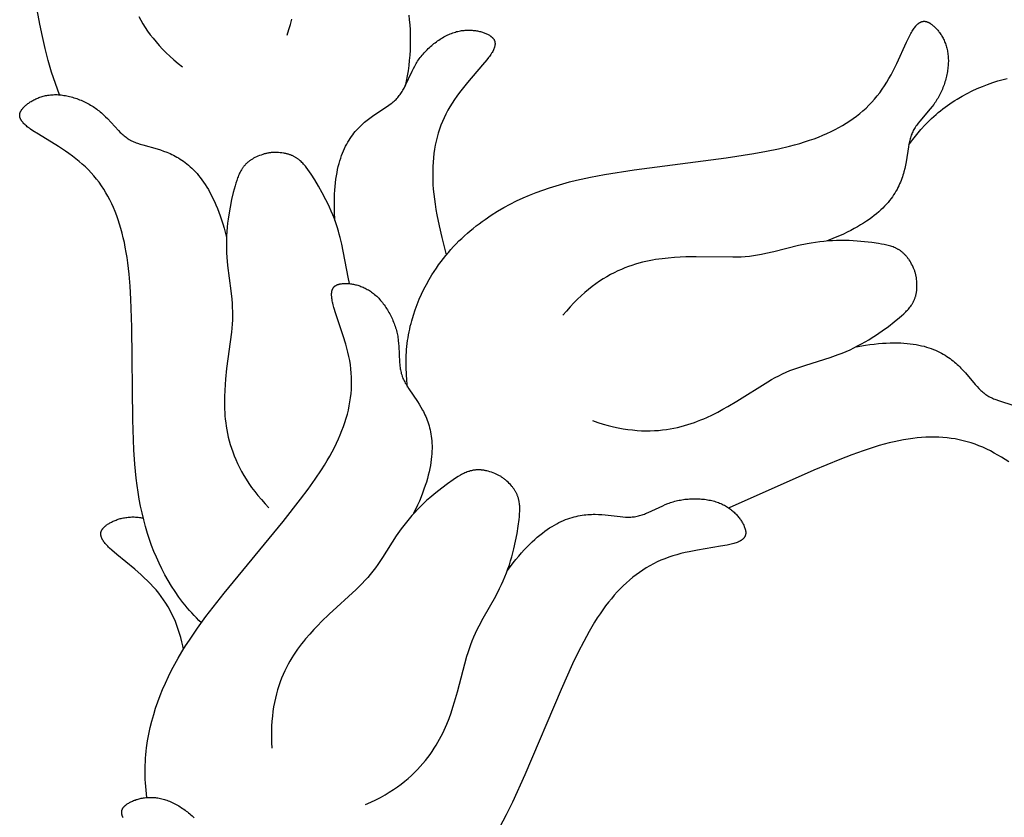
# Model space of a CAD drawing. Extents: x -124 to 128, y -126 to 145.
# Drawn here: x 61 to 81, y 3 to 18 of the extents above; entities that cross this region are included whole.
import ezdxf

# ---------------------------------------------------------------- set-up
doc = ezdxf.new("R2010")
doc.units = 0
doc.header["$MEASUREMENT"] = 0
doc.layers.add('LAYER_1', color=18, linetype='CONTINUOUS')

msp = doc.modelspace()

# ---------------------------------------------------------------- linework, layer by layer
at = {"layer": 'LAYER_1', "color": 5}
for p, q in [((75.123, 8.736), (75.117, 8.733)), ((64.264, 5.923), (64.251, 5.987)), ((66.312, 5.558), (66.311, 5.558)), ((66.312, 5.559), (66.312, 5.558))]:
    msp.add_line(p, q, dxfattribs=at)
for points in [[(61.797, 16.961), (61.753, 17.073), (61.712, 17.186), (61.673, 17.299), (61.636, 17.414), (61.568, 17.645), (61.507, 17.881), (61.453, 18.12), (61.403, 18.365), (61.313, 18.869)], [(63.373, 18.517), (63.412, 18.445), (63.454, 18.374), (63.5, 18.302), (63.548, 18.23), (63.601, 18.158), (63.656, 18.087), (63.716, 18.015), (63.779, 17.943), (63.846, 17.871), (63.917, 17.799), (63.992, 17.728), (64.071, 17.657), (64.155, 17.586), (64.243, 17.515)], [(66.327, 18.15), (66.361, 18.258), (66.391, 18.363), (66.417, 18.467)], [(68.748, 18.549), (68.757, 18.451), (68.765, 18.352), (68.771, 18.252), (68.774, 18.152), (68.776, 18.052), (68.775, 17.951), (68.771, 17.849), (68.765, 17.747), (68.757, 17.645), (68.745, 17.543), (68.732, 17.441), (68.715, 17.338), (68.695, 17.235), (68.672, 17.133)], [(68.724, 11.143), (68.71, 11.271), (68.7, 11.399), (68.694, 11.527), (68.692, 11.656), (68.693, 11.716), (68.695, 11.775), (68.699, 11.834), (68.703, 11.893), (68.709, 11.951), (68.715, 12.01), (68.723, 12.067), (68.732, 12.125), (68.742, 12.182), (68.753, 12.239), (68.765, 12.295), (68.777, 12.352), (68.791, 12.407), (68.806, 12.463), (68.838, 12.572), (68.874, 12.679), (68.913, 12.785), (68.955, 12.889), (69, 12.99), (69.048, 13.09), (69.098, 13.187), (69.151, 13.281), (69.206, 13.373), (69.25, 13.442), (69.295, 13.51), (69.341, 13.575), (69.388, 13.64), (69.436, 13.703), (69.485, 13.764), (69.535, 13.824), (69.586, 13.883), (69.638, 13.94), (69.691, 13.996), (69.745, 14.05), (69.8, 14.103), (69.856, 14.155), (69.912, 14.205), (69.969, 14.255), (70.027, 14.302), (70.085, 14.349), (70.144, 14.394), (70.204, 14.438), (70.264, 14.481), (70.387, 14.564), (70.511, 14.641), (70.637, 14.714), (70.764, 14.783), (70.892, 14.847), (71.021, 14.907), (71.151, 14.963), (71.282, 15.015), (71.413, 15.064), (71.545, 15.109), (71.678, 15.151), (71.813, 15.191), (71.948, 15.227), (72.084, 15.261), (72.362, 15.323), (72.644, 15.377), (73.231, 15.469), (75.062, 15.709), (75.615, 15.793), (75.867, 15.838), (76.103, 15.887), (76.322, 15.939), (76.427, 15.966), (76.528, 15.994), (76.626, 16.024), (76.72, 16.055), (76.812, 16.086), (76.9, 16.12), (76.986, 16.154), (77.07, 16.19), (77.151, 16.228), (77.23, 16.267), (77.307, 16.308), (77.382, 16.35), (77.454, 16.395), (77.525, 16.44), (77.594, 16.488), (77.66, 16.537), (77.725, 16.589), (77.787, 16.642), (77.848, 16.697), (77.906, 16.754), (77.963, 16.813), (78.017, 16.874), (78.07, 16.937), (78.121, 17.003), (78.17, 17.07), (78.216, 17.14), (78.261, 17.211), (78.304, 17.285), (78.346, 17.36), (78.386, 17.435), (78.46, 17.586), (78.654, 18.008), (78.711, 18.126), (78.738, 18.178), (78.752, 18.202), (78.765, 18.225), (78.778, 18.246), (78.791, 18.266), (78.804, 18.285), (78.817, 18.303), (78.83, 18.319), (78.836, 18.326), (78.842, 18.334), (78.848, 18.341), (78.855, 18.348), (78.861, 18.354), (78.867, 18.36), (78.873, 18.366), (78.879, 18.371), (78.885, 18.377), (78.892, 18.382), (78.898, 18.386), (78.904, 18.391), (78.91, 18.395), (78.916, 18.398), (78.922, 18.402), (78.928, 18.405), (78.934, 18.408), (78.937, 18.41), (78.94, 18.411), (78.943, 18.412), (78.946, 18.414), (78.949, 18.415), (78.952, 18.416), (78.955, 18.417), (78.958, 18.418), (78.961, 18.419), (78.964, 18.419), (78.967, 18.42), (78.97, 18.421), (78.973, 18.422), (78.976, 18.422), (78.979, 18.423), (78.982, 18.423), (78.985, 18.423), (78.988, 18.424), (78.991, 18.424), (78.994, 18.424), (78.997, 18.424), (79, 18.425), (79.003, 18.425), (79.006, 18.425), (79.009, 18.424), (79.012, 18.424), (79.015, 18.424), (79.018, 18.424), (79.021, 18.424), (79.024, 18.423), (79.027, 18.423), (79.03, 18.422), (79.036, 18.421), (79.042, 18.42), (79.048, 18.418), (79.054, 18.417), (79.06, 18.415), (79.066, 18.413), (79.072, 18.41), (79.079, 18.408), (79.085, 18.405), (79.091, 18.402), (79.097, 18.399), (79.103, 18.396), (79.109, 18.392), (79.115, 18.389), (79.122, 18.385), (79.128, 18.381), (79.134, 18.377), (79.147, 18.368), (79.159, 18.358), (79.172, 18.348), (79.185, 18.337), (79.198, 18.326), (79.211, 18.314), (79.223, 18.302), (79.236, 18.288), (79.249, 18.275), (79.262, 18.26), (79.275, 18.246), (79.287, 18.23), (79.299, 18.214), (79.312, 18.198), (79.324, 18.181), (79.335, 18.163), (79.347, 18.145), (79.358, 18.126), (79.369, 18.107), (79.38, 18.087), (79.39, 18.067), (79.4, 18.046), (79.409, 18.025), (79.418, 18.003), (79.427, 17.981), (79.435, 17.958), (79.443, 17.935), (79.45, 17.912), (79.456, 17.888), (79.462, 17.863), (79.467, 17.838), (79.472, 17.813), (79.476, 17.787), (79.479, 17.761), (79.482, 17.734), (79.484, 17.707), (79.485, 17.68), (79.486, 17.652), (79.486, 17.624), (79.485, 17.596), (79.484, 17.567), (79.482, 17.538), (79.479, 17.51), (79.476, 17.481), (79.472, 17.451), (79.467, 17.422), (79.462, 17.393), (79.456, 17.364), (79.45, 17.334), (79.443, 17.305), (79.435, 17.276), (79.427, 17.246), (79.419, 17.217), (79.409, 17.188), (79.4, 17.16), (79.389, 17.131), (79.379, 17.103), (79.367, 17.075), (79.356, 17.047), (79.343, 17.02), (79.331, 16.993), (79.317, 16.966), (79.304, 16.94), (79.289, 16.914), (79.275, 16.889), (79.26, 16.864), (79.244, 16.839), (79.228, 16.816), (79.212, 16.792), (79.195, 16.769), (79.162, 16.725), (79.127, 16.681), (78.918, 16.436), (78.886, 16.396), (78.871, 16.375), (78.856, 16.355), (78.841, 16.334), (78.827, 16.313), (78.814, 16.291), (78.801, 16.27), (78.789, 16.247), (78.778, 16.225), (78.767, 16.202), (78.762, 16.191), (78.757, 16.179), (78.748, 16.155), (78.74, 16.131), (78.732, 16.107), (78.725, 16.082), (78.718, 16.056), (78.712, 16.03), (78.701, 15.977), (78.691, 15.922), (78.645, 15.625), (78.633, 15.561), (78.619, 15.496), (78.603, 15.429), (78.593, 15.395), (78.583, 15.361), (78.572, 15.327), (78.56, 15.292), (78.546, 15.257), (78.532, 15.222), (78.517, 15.186), (78.501, 15.15), (78.483, 15.114), (78.464, 15.078), (78.443, 15.041), (78.421, 15.005), (78.397, 14.968), (78.372, 14.931), (78.345, 14.893), (78.316, 14.856), (78.285, 14.819), (78.253, 14.781), (78.218, 14.744), (78.181, 14.706), (78.142, 14.669), (78.1, 14.631), (78.057, 14.593), (78.01, 14.556), (77.961, 14.519), (77.91, 14.481), (77.856, 14.444), (77.799, 14.407), (77.739, 14.37), (77.677, 14.333), (77.611, 14.296), (77.542, 14.26), (77.471, 14.224), (77.396, 14.188), (77.317, 14.152), (77.235, 14.117), (77.061, 14.047)], [(67.276, 14.459), (67.267, 14.646), (67.265, 14.735), (67.265, 14.822), (67.266, 14.905), (67.269, 14.985), (67.274, 15.063), (67.28, 15.138), (67.287, 15.21), (67.296, 15.28), (67.306, 15.347), (67.318, 15.411), (67.33, 15.474), (67.344, 15.534), (67.359, 15.591), (67.375, 15.647), (67.392, 15.7), (67.41, 15.751), (67.428, 15.801), (67.448, 15.848), (67.469, 15.893), (67.49, 15.937), (67.512, 15.978), (67.534, 16.019), (67.557, 16.057), (67.581, 16.094), (67.605, 16.129), (67.63, 16.163), (67.655, 16.195), (67.681, 16.227), (67.706, 16.257), (67.732, 16.285), (67.759, 16.313), (67.785, 16.339), (67.812, 16.365), (67.838, 16.389), (67.865, 16.413), (67.892, 16.435), (67.945, 16.478), (67.999, 16.518), (68.052, 16.556), (68.303, 16.721), (68.349, 16.753), (68.393, 16.785), (68.414, 16.801), (68.434, 16.818), (68.454, 16.835), (68.473, 16.852), (68.492, 16.87), (68.509, 16.888), (68.526, 16.907), (68.543, 16.926), (68.558, 16.945), (68.573, 16.966), (68.588, 16.986), (68.602, 17.007), (68.615, 17.029), (68.628, 17.05), (68.641, 17.073), (68.653, 17.095), (68.677, 17.141), (68.813, 17.433), (68.837, 17.482), (68.864, 17.532), (68.878, 17.556), (68.892, 17.581), (68.908, 17.605), (68.923, 17.63), (68.94, 17.654), (68.956, 17.677), (68.974, 17.701), (68.992, 17.725), (69.011, 17.748), (69.03, 17.771), (69.05, 17.793), (69.07, 17.815), (69.091, 17.837), (69.112, 17.859), (69.134, 17.88), (69.156, 17.901), (69.179, 17.921), (69.202, 17.941), (69.225, 17.961), (69.248, 17.98), (69.272, 17.998), (69.296, 18.016), (69.32, 18.034), (69.345, 18.05), (69.37, 18.067), (69.394, 18.083), (69.419, 18.098), (69.445, 18.112), (69.47, 18.126), (69.495, 18.139), (69.521, 18.152), (69.546, 18.163), (69.571, 18.174), (69.597, 18.184), (69.622, 18.194), (69.648, 18.203), (69.673, 18.21), (69.698, 18.218), (69.723, 18.224), (69.748, 18.229), (69.773, 18.234), (69.797, 18.238), (69.822, 18.242), (69.846, 18.244), (69.87, 18.246), (69.893, 18.248), (69.917, 18.249), (69.94, 18.249), (69.963, 18.248), (69.986, 18.248), (70.008, 18.246), (70.03, 18.244), (70.052, 18.242), (70.073, 18.239), (70.094, 18.235), (70.115, 18.232), (70.135, 18.227), (70.154, 18.223), (70.174, 18.218), (70.192, 18.213), (70.211, 18.207), (70.229, 18.201), (70.246, 18.195), (70.263, 18.188), (70.279, 18.181), (70.295, 18.174), (70.31, 18.167), (70.324, 18.16), (70.338, 18.152), (70.351, 18.145), (70.358, 18.141), (70.364, 18.137), (70.37, 18.133), (70.376, 18.128), (70.382, 18.124), (70.387, 18.12), (70.393, 18.116), (70.398, 18.111), (70.403, 18.107), (70.408, 18.103), (70.412, 18.098), (70.417, 18.093), (70.421, 18.089), (70.425, 18.084), (70.429, 18.079), (70.433, 18.074), (70.436, 18.069), (70.438, 18.066), (70.439, 18.064), (70.441, 18.061), (70.443, 18.059), (70.444, 18.056), (70.445, 18.053), (70.447, 18.051), (70.448, 18.048), (70.449, 18.045), (70.451, 18.043), (70.452, 18.04), (70.453, 18.037), (70.454, 18.034), (70.455, 18.031), (70.456, 18.029), (70.457, 18.026), (70.457, 18.023), (70.458, 18.02), (70.459, 18.017), (70.46, 18.014), (70.46, 18.011), (70.461, 18.008), (70.461, 18.005), (70.462, 18.002), (70.462, 17.998), (70.462, 17.995), (70.463, 17.992), (70.463, 17.989), (70.463, 17.986), (70.463, 17.982), (70.463, 17.979), (70.463, 17.976), (70.463, 17.969), (70.463, 17.962), (70.462, 17.955), (70.461, 17.948), (70.46, 17.941), (70.458, 17.933), (70.457, 17.926), (70.455, 17.918), (70.452, 17.911), (70.45, 17.903), (70.447, 17.895), (70.444, 17.886), (70.441, 17.878), (70.437, 17.87), (70.434, 17.861), (70.43, 17.852), (70.425, 17.843), (70.416, 17.825), (70.405, 17.806), (70.393, 17.787), (70.38, 17.766), (70.366, 17.746), (70.351, 17.724), (70.335, 17.702), (70.299, 17.655), (70.216, 17.555), (69.913, 17.203), (69.806, 17.072), (69.754, 17.005), (69.704, 16.936), (69.655, 16.866), (69.608, 16.796), (69.564, 16.724), (69.523, 16.652), (69.485, 16.578), (69.449, 16.504), (69.417, 16.429), (69.386, 16.353), (69.359, 16.276), (69.334, 16.198), (69.311, 16.119), (69.292, 16.039), (69.274, 15.958), (69.26, 15.876), (69.247, 15.792), (69.237, 15.708), (69.23, 15.622), (69.225, 15.536), (69.222, 15.448), (69.222, 15.358), (69.223, 15.267), (69.228, 15.175), (69.234, 15.08), (69.243, 14.983), (69.255, 14.885), (69.269, 14.784), (69.285, 14.68), (69.303, 14.574), (69.348, 14.352), (69.402, 14.118), (69.492, 13.772)], [(78.699, 15.967), (78.776, 16.07), (78.856, 16.171), (78.94, 16.269), (79.027, 16.364), (79.068, 16.407), (79.11, 16.448), (79.153, 16.489), (79.197, 16.529), (79.241, 16.568), (79.285, 16.606), (79.331, 16.643), (79.376, 16.679), (79.423, 16.714), (79.47, 16.748), (79.517, 16.781), (79.565, 16.813), (79.613, 16.844), (79.661, 16.875), (79.76, 16.932), (79.859, 16.986), (79.96, 17.037), (80.061, 17.084), (80.164, 17.127), (80.267, 17.167), (80.37, 17.203), (80.473, 17.236), (80.576, 17.266), (80.655, 17.286)], [(64.618, 6.448), (64.568, 6.496), (64.519, 6.545), (64.472, 6.595), (64.425, 6.645), (64.38, 6.696), (64.336, 6.748), (64.293, 6.8), (64.251, 6.853), (64.21, 6.906), (64.17, 6.96), (64.094, 7.069), (64.022, 7.179), (63.954, 7.291), (63.891, 7.405), (63.831, 7.52), (63.775, 7.636), (63.722, 7.753), (63.673, 7.871), (63.628, 7.989), (63.586, 8.108), (63.547, 8.227), (63.507, 8.363), (63.471, 8.499), (63.438, 8.635), (63.409, 8.771), (63.383, 8.909), (63.36, 9.046), (63.339, 9.185), (63.322, 9.325), (63.294, 9.607), (63.274, 9.895), (63.251, 10.488), (63.231, 12.334), (63.213, 12.894), (63.198, 13.149), (63.178, 13.389), (63.153, 13.613), (63.138, 13.72), (63.122, 13.824), (63.104, 13.924), (63.085, 14.022), (63.064, 14.116), (63.041, 14.209), (63.017, 14.298), (62.991, 14.385), (62.964, 14.47), (62.934, 14.553), (62.903, 14.634), (62.87, 14.714), (62.834, 14.791), (62.797, 14.867), (62.758, 14.94), (62.717, 15.012), (62.674, 15.083), (62.628, 15.151), (62.581, 15.218), (62.531, 15.283), (62.479, 15.346), (62.425, 15.407), (62.368, 15.467), (62.31, 15.525), (62.248, 15.582), (62.185, 15.636), (62.119, 15.689), (62.051, 15.741), (61.982, 15.791), (61.912, 15.839), (61.771, 15.932), (61.375, 16.174), (61.265, 16.245), (61.217, 16.278), (61.194, 16.294), (61.173, 16.31), (61.153, 16.326), (61.135, 16.341), (61.118, 16.356), (61.102, 16.371), (61.087, 16.385), (61.08, 16.392), (61.074, 16.399), (61.068, 16.407), (61.062, 16.414), (61.056, 16.42), (61.051, 16.427), (61.046, 16.434), (61.041, 16.441), (61.036, 16.448), (61.032, 16.454), (61.028, 16.461), (61.025, 16.467), (61.021, 16.474), (61.018, 16.481), (61.016, 16.487), (61.013, 16.493), (61.011, 16.5), (61.01, 16.503), (61.009, 16.506), (61.008, 16.509), (61.007, 16.512), (61.006, 16.515), (61.005, 16.519), (61.005, 16.522), (61.004, 16.525), (61.004, 16.528), (61.003, 16.531), (61.003, 16.534), (61.003, 16.537), (61.002, 16.54), (61.002, 16.543), (61.002, 16.546), (61.002, 16.549), (61.002, 16.552), (61.002, 16.555), (61.002, 16.558), (61.002, 16.561), (61.002, 16.564), (61.002, 16.567), (61.003, 16.57), (61.003, 16.573), (61.004, 16.576), (61.004, 16.579), (61.005, 16.582), (61.005, 16.585), (61.006, 16.588), (61.007, 16.591), (61.007, 16.594), (61.008, 16.597), (61.01, 16.603), (61.012, 16.608), (61.014, 16.614), (61.017, 16.62), (61.019, 16.626), (61.022, 16.632), (61.025, 16.637), (61.028, 16.643), (61.032, 16.649), (61.035, 16.655), (61.039, 16.66), (61.043, 16.666), (61.047, 16.672), (61.052, 16.677), (61.056, 16.683), (61.061, 16.689), (61.066, 16.694), (61.076, 16.706), (61.087, 16.717), (61.099, 16.729), (61.111, 16.74), (61.124, 16.752), (61.137, 16.763), (61.151, 16.774), (61.166, 16.786), (61.181, 16.797), (61.196, 16.808), (61.213, 16.818), (61.229, 16.829), (61.247, 16.839), (61.265, 16.85), (61.283, 16.859), (61.302, 16.869), (61.321, 16.878), (61.341, 16.887), (61.362, 16.896), (61.382, 16.904), (61.404, 16.912), (61.426, 16.919), (61.448, 16.926), (61.47, 16.932), (61.493, 16.938), (61.517, 16.944), (61.541, 16.949), (61.565, 16.953), (61.59, 16.956), (61.615, 16.959), (61.64, 16.962), (61.666, 16.963), (61.692, 16.964), (61.718, 16.965), (61.745, 16.964), (61.772, 16.963), (61.799, 16.961), (61.827, 16.958), (61.855, 16.955), (61.883, 16.95), (61.911, 16.946), (61.939, 16.94), (61.968, 16.934), (61.996, 16.927), (62.025, 16.92), (62.053, 16.912), (62.082, 16.903), (62.11, 16.894), (62.138, 16.884), (62.167, 16.874), (62.195, 16.863), (62.223, 16.851), (62.251, 16.839), (62.278, 16.827), (62.306, 16.814), (62.333, 16.8), (62.36, 16.786), (62.386, 16.772), (62.412, 16.757), (62.438, 16.741), (62.463, 16.725), (62.488, 16.709), (62.513, 16.692), (62.537, 16.675), (62.56, 16.657), (62.583, 16.64), (62.605, 16.621), (62.627, 16.603), (62.648, 16.584), (62.669, 16.564), (62.71, 16.525), (62.748, 16.486), (62.967, 16.249), (63.003, 16.213), (63.022, 16.195), (63.04, 16.178), (63.059, 16.161), (63.079, 16.145), (63.098, 16.129), (63.118, 16.114), (63.139, 16.099), (63.16, 16.085), (63.181, 16.072), (63.192, 16.065), (63.203, 16.059), (63.226, 16.047), (63.249, 16.036), (63.272, 16.025), (63.296, 16.015), (63.321, 16.006), (63.346, 15.997), (63.397, 15.98), (63.45, 15.963), (63.74, 15.882), (63.802, 15.863), (63.865, 15.841), (63.929, 15.817), (63.962, 15.803), (63.994, 15.789), (64.027, 15.774), (64.06, 15.758), (64.094, 15.74), (64.127, 15.722), (64.16, 15.703), (64.194, 15.682), (64.228, 15.66), (64.262, 15.637), (64.296, 15.612), (64.329, 15.586), (64.363, 15.558), (64.397, 15.529), (64.431, 15.497), (64.464, 15.464), (64.498, 15.429), (64.531, 15.392), (64.564, 15.353), (64.597, 15.312), (64.63, 15.269), (64.662, 15.223), (64.694, 15.175), (64.726, 15.125), (64.757, 15.072), (64.788, 15.017), (64.819, 14.958), (64.849, 14.898), (64.879, 14.834), (64.908, 14.767), (64.936, 14.698), (64.964, 14.625), (64.992, 14.55), (65.018, 14.471), (65.045, 14.389), (65.07, 14.303), (65.119, 14.122)], [(67.565, 13.201), (67.537, 13.33), (67.411, 13.987), (67.38, 14.118), (67.363, 14.183), (67.345, 14.248), (67.32, 14.329), (67.293, 14.41), (67.265, 14.49), (67.234, 14.568), (67.202, 14.646), (67.169, 14.722), (67.134, 14.797), (67.098, 14.87), (67.025, 15.011), (66.95, 15.144), (66.876, 15.268), (66.802, 15.382), (66.769, 15.43), (66.737, 15.476), (66.704, 15.519), (66.688, 15.54), (66.671, 15.56), (66.654, 15.579), (66.637, 15.598), (66.62, 15.615), (66.602, 15.633), (66.583, 15.649), (66.574, 15.657), (66.564, 15.665), (66.555, 15.673), (66.545, 15.68), (66.535, 15.687), (66.525, 15.694), (66.515, 15.701), (66.504, 15.708), (66.494, 15.714), (66.483, 15.721), (66.472, 15.727), (66.461, 15.733), (66.45, 15.738), (66.438, 15.744), (66.426, 15.749), (66.414, 15.754), (66.402, 15.759), (66.39, 15.764), (66.377, 15.768), (66.364, 15.772), (66.351, 15.777), (66.338, 15.78), (66.324, 15.784), (66.31, 15.787), (66.296, 15.791), (66.282, 15.794), (66.267, 15.796), (66.252, 15.799), (66.221, 15.803), (66.189, 15.807), (66.156, 15.81), (66.121, 15.811), (66.085, 15.812), (66.069, 15.812), (66.053, 15.812), (66.038, 15.811), (66.022, 15.81), (66.007, 15.809), (65.991, 15.808), (65.976, 15.806), (65.961, 15.804), (65.946, 15.801), (65.931, 15.798), (65.916, 15.795), (65.901, 15.791), (65.885, 15.788), (65.87, 15.783), (65.855, 15.779), (65.84, 15.774), (65.806, 15.762), (65.774, 15.75), (65.743, 15.737), (65.713, 15.724), (65.685, 15.71), (65.671, 15.703), (65.658, 15.696), (65.645, 15.689), (65.633, 15.682), (65.621, 15.674), (65.609, 15.666), (65.597, 15.659), (65.586, 15.651), (65.575, 15.643), (65.565, 15.635), (65.554, 15.627), (65.544, 15.618), (65.534, 15.61), (65.525, 15.601), (65.515, 15.592), (65.506, 15.583), (65.498, 15.574), (65.489, 15.565), (65.481, 15.556), (65.473, 15.547), (65.465, 15.537), (65.457, 15.527), (65.45, 15.518), (65.442, 15.508), (65.435, 15.498), (65.428, 15.487), (65.422, 15.477), (65.415, 15.467), (65.403, 15.445), (65.391, 15.423), (65.38, 15.401), (65.369, 15.378), (65.359, 15.354), (65.349, 15.33), (65.34, 15.306), (65.322, 15.255), (65.305, 15.201), (65.288, 15.145), (65.253, 15.015), (65.22, 14.874), (65.189, 14.724), (65.162, 14.568), (65.151, 14.487), (65.141, 14.405), (65.132, 14.323), (65.125, 14.239), (65.12, 14.155), (65.117, 14.07), (65.116, 13.985), (65.117, 13.9), (65.12, 13.815), (65.126, 13.73), (65.141, 13.561), (65.204, 13.056), (65.222, 12.89), (65.229, 12.807), (65.234, 12.725), (65.237, 12.643), (65.238, 12.561), (65.236, 12.479), (65.231, 12.397), (65.224, 12.316), (65.216, 12.233), (65.119, 11.511), (65.098, 11.301), (65.089, 11.19), (65.083, 11.075), (65.078, 10.955), (65.077, 10.831), (65.078, 10.767), (65.079, 10.702), (65.083, 10.636), (65.087, 10.569), (65.094, 10.501), (65.102, 10.432), (65.111, 10.362), (65.123, 10.291), (65.137, 10.22), (65.153, 10.147), (65.171, 10.074), (65.192, 10), (65.215, 9.925), (65.241, 9.85), (65.27, 9.774), (65.302, 9.697), (65.337, 9.62), (65.375, 9.542), (65.417, 9.463), (65.462, 9.384), (65.51, 9.305), (65.563, 9.225), (65.619, 9.144), (65.679, 9.063), (65.743, 8.982), (65.812, 8.9), (65.885, 8.818), (65.962, 8.736)], [(72.403, 10.473), (72.51, 10.436), (72.615, 10.404), (72.718, 10.376), (72.818, 10.351), (72.917, 10.33), (73.014, 10.312), (73.108, 10.298), (73.201, 10.287), (73.291, 10.279), (73.38, 10.273), (73.467, 10.271), (73.552, 10.272), (73.635, 10.274), (73.716, 10.28), (73.795, 10.288), (73.873, 10.297), (73.949, 10.309), (74.023, 10.323), (74.095, 10.339), (74.166, 10.356), (74.235, 10.375), (74.303, 10.395), (74.369, 10.416), (74.433, 10.439), (74.496, 10.463), (74.558, 10.487), (74.618, 10.512), (74.676, 10.538), (74.789, 10.591), (74.896, 10.645), (74.998, 10.699), (75.095, 10.753), (75.277, 10.86), (75.894, 11.248), (75.965, 11.29), (76.037, 11.33), (76.109, 11.368), (76.183, 11.404), (76.257, 11.438), (76.333, 11.469), (76.41, 11.499), (76.489, 11.527), (76.647, 11.58), (77.132, 11.732), (77.292, 11.788), (77.372, 11.819), (77.451, 11.851), (77.529, 11.885), (77.605, 11.922), (77.681, 11.96), (77.756, 12), (77.829, 12.041), (77.9, 12.083), (77.97, 12.126), (78.039, 12.17), (78.17, 12.26), (78.294, 12.35), (78.408, 12.439), (78.512, 12.525), (78.556, 12.563), (78.598, 12.601), (78.637, 12.638), (78.655, 12.657), (78.673, 12.676), (78.69, 12.695), (78.707, 12.714), (78.722, 12.734), (78.737, 12.754), (78.751, 12.774), (78.758, 12.784), (78.765, 12.795), (78.771, 12.805), (78.778, 12.816), (78.784, 12.827), (78.789, 12.837), (78.795, 12.848), (78.8, 12.859), (78.806, 12.871), (78.811, 12.882), (78.815, 12.894), (78.82, 12.905), (78.824, 12.917), (78.828, 12.929), (78.832, 12.942), (78.836, 12.954), (78.839, 12.967), (78.842, 12.98), (78.845, 12.993), (78.848, 13.006), (78.85, 13.02), (78.853, 13.033), (78.855, 13.047), (78.856, 13.061), (78.858, 13.076), (78.859, 13.091), (78.86, 13.106), (78.861, 13.121), (78.862, 13.152), (78.861, 13.184), (78.86, 13.218), (78.858, 13.252), (78.854, 13.288), (78.852, 13.304), (78.85, 13.32), (78.848, 13.335), (78.845, 13.35), (78.842, 13.366), (78.838, 13.381), (78.835, 13.396), (78.831, 13.41), (78.826, 13.425), (78.822, 13.44), (78.817, 13.454), (78.812, 13.469), (78.806, 13.483), (78.8, 13.498), (78.794, 13.512), (78.787, 13.527), (78.772, 13.559), (78.755, 13.59), (78.739, 13.619), (78.723, 13.647), (78.706, 13.673), (78.697, 13.686), (78.688, 13.698), (78.68, 13.71), (78.671, 13.722), (78.662, 13.733), (78.653, 13.744), (78.644, 13.754), (78.635, 13.764), (78.626, 13.774), (78.616, 13.784), (78.607, 13.793), (78.597, 13.802), (78.588, 13.811), (78.578, 13.82), (78.568, 13.828), (78.558, 13.836), (78.548, 13.843), (78.538, 13.851), (78.528, 13.858), (78.518, 13.865), (78.507, 13.871), (78.497, 13.878), (78.486, 13.884), (78.476, 13.89), (78.465, 13.896), (78.454, 13.902), (78.443, 13.907), (78.432, 13.912), (78.409, 13.922), (78.386, 13.931), (78.362, 13.94), (78.338, 13.948), (78.314, 13.955), (78.288, 13.962), (78.263, 13.968), (78.21, 13.98), (78.155, 13.99), (78.098, 14), (77.964, 14.019), (77.82, 14.036), (77.668, 14.049), (77.509, 14.057), (77.428, 14.058), (77.345, 14.059), (77.262, 14.058), (77.178, 14.054), (77.094, 14.05), (77.009, 14.043), (76.925, 14.034), (76.84, 14.022), (76.756, 14.009), (76.673, 13.993), (76.506, 13.958), (76.013, 13.835), (75.85, 13.798), (75.769, 13.781), (75.688, 13.766), (75.606, 13.754), (75.525, 13.743), (75.444, 13.736), (75.362, 13.73), (75.28, 13.727), (75.197, 13.726), (74.468, 13.736), (74.258, 13.732), (74.147, 13.728), (74.032, 13.721), (73.912, 13.711), (73.788, 13.698), (73.725, 13.689), (73.66, 13.68), (73.595, 13.669), (73.529, 13.656), (73.463, 13.642), (73.395, 13.626), (73.327, 13.608), (73.258, 13.588), (73.189, 13.565), (73.119, 13.541), (73.048, 13.514), (72.977, 13.485), (72.906, 13.453), (72.834, 13.418), (72.762, 13.38), (72.689, 13.339), (72.617, 13.296), (72.544, 13.248), (72.471, 13.198), (72.398, 13.144), (72.325, 13.086), (72.251, 13.025), (72.178, 12.959), (72.105, 12.89), (72.032, 12.816), (71.959, 12.738), (71.886, 12.656), (71.814, 12.57)], [(63.534, 2.969), (63.525, 3.042), (63.517, 3.114), (63.51, 3.187), (63.505, 3.259), (63.502, 3.33), (63.499, 3.401), (63.498, 3.472), (63.499, 3.543), (63.501, 3.613), (63.504, 3.683), (63.508, 3.753), (63.514, 3.822), (63.521, 3.891), (63.529, 3.96), (63.548, 4.095), (63.572, 4.23), (63.601, 4.362), (63.633, 4.493), (63.669, 4.622), (63.708, 4.75), (63.751, 4.875), (63.797, 4.998), (63.846, 5.12), (63.903, 5.249), (63.962, 5.377), (64.025, 5.502), (64.09, 5.625), (64.159, 5.747), (64.23, 5.868), (64.304, 5.987), (64.38, 6.105), (64.54, 6.339), (64.71, 6.572), (65.074, 7.041), (66.247, 8.467), (66.593, 8.907), (66.746, 9.112), (66.885, 9.309), (67.009, 9.497), (67.067, 9.588), (67.121, 9.678), (67.172, 9.766), (67.22, 9.853), (67.265, 9.939), (67.307, 10.024), (67.347, 10.108), (67.383, 10.192), (67.416, 10.275), (67.447, 10.357), (67.475, 10.439), (67.501, 10.521), (67.524, 10.603), (67.544, 10.685), (67.561, 10.767), (67.576, 10.848), (67.588, 10.93), (67.597, 11.011), (67.604, 11.093), (67.608, 11.175), (67.608, 11.257), (67.607, 11.338), (67.602, 11.421), (67.594, 11.503), (67.584, 11.585), (67.57, 11.668), (67.554, 11.751), (67.535, 11.834), (67.514, 11.917), (67.492, 11.999), (67.443, 12.161), (67.296, 12.601), (67.257, 12.726), (67.242, 12.782), (67.235, 12.809), (67.229, 12.835), (67.224, 12.86), (67.22, 12.883), (67.216, 12.906), (67.213, 12.927), (67.212, 12.948), (67.211, 12.958), (67.211, 12.967), (67.21, 12.977), (67.21, 12.986), (67.21, 12.995), (67.211, 13.004), (67.211, 13.012), (67.212, 13.02), (67.213, 13.028), (67.214, 13.036), (67.215, 13.044), (67.217, 13.051), (67.218, 13.058), (67.22, 13.065), (67.222, 13.072), (67.224, 13.078), (67.227, 13.085), (67.228, 13.088), (67.229, 13.091), (67.231, 13.094), (67.232, 13.097), (67.233, 13.1), (67.235, 13.102), (67.236, 13.105), (67.238, 13.108), (67.24, 13.111), (67.241, 13.113), (67.243, 13.116), (67.245, 13.119), (67.246, 13.121), (67.248, 13.124), (67.25, 13.126), (67.252, 13.128), (67.254, 13.131), (67.256, 13.133), (67.258, 13.135), (67.26, 13.137), (67.262, 13.14), (67.264, 13.142), (67.266, 13.144), (67.268, 13.146), (67.27, 13.148), (67.273, 13.15), (67.275, 13.152), (67.277, 13.154), (67.28, 13.155), (67.282, 13.157), (67.285, 13.159), (67.287, 13.161), (67.292, 13.164), (67.298, 13.167), (67.303, 13.17), (67.309, 13.173), (67.314, 13.176), (67.32, 13.178), (67.326, 13.181), (67.333, 13.183), (67.339, 13.185), (67.345, 13.187), (67.352, 13.189), (67.359, 13.191), (67.365, 13.193), (67.372, 13.194), (67.38, 13.196), (67.387, 13.197), (67.394, 13.198), (67.409, 13.2), (67.425, 13.202), (67.441, 13.204), (67.458, 13.204), (67.475, 13.205), (67.493, 13.205), (67.511, 13.205), (67.529, 13.204), (67.548, 13.203), (67.567, 13.201), (67.586, 13.199), (67.606, 13.196), (67.626, 13.193), (67.646, 13.189), (67.667, 13.185), (67.687, 13.18), (67.708, 13.175), (67.729, 13.169), (67.75, 13.162), (67.772, 13.155), (67.793, 13.147), (67.814, 13.139), (67.836, 13.13), (67.857, 13.12), (67.879, 13.11), (67.9, 13.099), (67.921, 13.087), (67.943, 13.075), (67.964, 13.062), (67.985, 13.048), (68.006, 13.033), (68.027, 13.018), (68.047, 13.002), (68.067, 12.985), (68.088, 12.967), (68.108, 12.949), (68.127, 12.93), (68.147, 12.91), (68.166, 12.889), (68.184, 12.868), (68.203, 12.847), (68.221, 12.824), (68.239, 12.801), (68.256, 12.778), (68.273, 12.754), (68.29, 12.729), (68.306, 12.704), (68.322, 12.679), (68.337, 12.653), (68.352, 12.627), (68.367, 12.601), (68.381, 12.574), (68.394, 12.547), (68.408, 12.519), (68.42, 12.492), (68.432, 12.464), (68.444, 12.436), (68.455, 12.408), (68.465, 12.38), (68.475, 12.351), (68.484, 12.323), (68.492, 12.294), (68.5, 12.266), (68.508, 12.237), (68.514, 12.209), (68.52, 12.18), (68.526, 12.152), (68.53, 12.123), (68.535, 12.095), (68.538, 12.067), (68.544, 12.011), (68.548, 11.956), (68.563, 11.635), (68.568, 11.583), (68.57, 11.558), (68.574, 11.532), (68.577, 11.507), (68.582, 11.482), (68.587, 11.458), (68.592, 11.433), (68.598, 11.409), (68.605, 11.384), (68.613, 11.361), (68.617, 11.349), (68.622, 11.337), (68.631, 11.313), (68.642, 11.29), (68.653, 11.267), (68.665, 11.243), (68.677, 11.22), (68.691, 11.197), (68.719, 11.151), (68.749, 11.105), (68.919, 10.856), (68.954, 10.801), (68.988, 10.744), (69.022, 10.684), (69.038, 10.653), (69.054, 10.621), (69.069, 10.588), (69.084, 10.554), (69.098, 10.52), (69.112, 10.485), (69.125, 10.448), (69.138, 10.411), (69.15, 10.372), (69.161, 10.333), (69.171, 10.292), (69.18, 10.25), (69.188, 10.207), (69.194, 10.163), (69.2, 10.117), (69.205, 10.07), (69.208, 10.022), (69.209, 9.972), (69.21, 9.921), (69.208, 9.868), (69.206, 9.814), (69.201, 9.758), (69.195, 9.701), (69.187, 9.642), (69.177, 9.581), (69.165, 9.519), (69.151, 9.455), (69.134, 9.389), (69.116, 9.321), (69.096, 9.251), (69.073, 9.18), (69.048, 9.106), (69.02, 9.031), (68.99, 8.953), (68.957, 8.873), (68.921, 8.792), (68.842, 8.622)], [(77.652, 11.945), (77.837, 11.976), (77.925, 11.989), (78.011, 11.999), (78.094, 12.007), (78.174, 12.014), (78.251, 12.019), (78.327, 12.022), (78.399, 12.023), (78.469, 12.022), (78.537, 12.02), (78.603, 12.017), (78.666, 12.012), (78.727, 12.005), (78.786, 11.997), (78.843, 11.988), (78.898, 11.977), (78.951, 11.966), (79.002, 11.953), (79.052, 11.939), (79.099, 11.924), (79.145, 11.908), (79.189, 11.891), (79.231, 11.874), (79.272, 11.855), (79.312, 11.836), (79.35, 11.816), (79.386, 11.796), (79.421, 11.775), (79.455, 11.753), (79.488, 11.731), (79.52, 11.709), (79.55, 11.686), (79.58, 11.663), (79.608, 11.639), (79.635, 11.616), (79.662, 11.592), (79.688, 11.568), (79.713, 11.544), (79.737, 11.52), (79.783, 11.472), (79.826, 11.424), (80.02, 11.194), (80.057, 11.152), (80.094, 11.112), (80.113, 11.093), (80.132, 11.075), (80.151, 11.057), (80.17, 11.04), (80.19, 11.024), (80.21, 11.009), (80.22, 11.001), (80.231, 10.994), (80.252, 10.98), (80.273, 10.967), (80.295, 10.955), (80.317, 10.943), (80.34, 10.931), (80.363, 10.92), (80.386, 10.91), (80.409, 10.9), (80.433, 10.891), (80.482, 10.873), (80.787, 10.773)], [(80.69, 9.653), (80.547, 9.743), (80.474, 9.787), (80.4, 9.829), (80.325, 9.869), (80.249, 9.907), (80.173, 9.942), (80.096, 9.974), (80.019, 10.003), (79.941, 10.03), (79.862, 10.053), (79.783, 10.074), (79.704, 10.093), (79.623, 10.108), (79.542, 10.121), (79.46, 10.131), (79.378, 10.139), (79.295, 10.144), (79.21, 10.146), (79.125, 10.146), (79.039, 10.143), (78.953, 10.138), (78.865, 10.13), (78.776, 10.12), (78.686, 10.107), (78.595, 10.092), (78.501, 10.074), (78.407, 10.054), (78.31, 10.031), (78.211, 10.005), (78.11, 9.977), (78.007, 9.946), (77.792, 9.875), (77.566, 9.794), (77.327, 9.701), (76.811, 9.485), (75.123, 8.736)], [(67.886, 2.828), (67.989, 2.875), (68.088, 2.923), (68.183, 2.973), (68.273, 3.023), (68.359, 3.075), (68.442, 3.129), (68.521, 3.183), (68.596, 3.238), (68.667, 3.294), (68.736, 3.351), (68.801, 3.409), (68.862, 3.467), (68.921, 3.526), (68.976, 3.585), (69.029, 3.645), (69.079, 3.705), (69.126, 3.766), (69.171, 3.827), (69.213, 3.888), (69.253, 3.949), (69.291, 4.01), (69.326, 4.071), (69.36, 4.131), (69.391, 4.192), (69.421, 4.252), (69.449, 4.312), (69.476, 4.371), (69.501, 4.43), (69.547, 4.546), (69.588, 4.659), (69.625, 4.768), (69.659, 4.874), (69.719, 5.076), (69.903, 5.781), (69.927, 5.86), (69.952, 5.939), (69.979, 6.016), (70.008, 6.092), (70.039, 6.168), (70.073, 6.243), (70.109, 6.317), (70.147, 6.391), (70.227, 6.538), (70.476, 6.981), (70.555, 7.131), (70.592, 7.208), (70.628, 7.285), (70.661, 7.364), (70.692, 7.443), (70.721, 7.522), (70.749, 7.602), (70.774, 7.682), (70.797, 7.762), (70.819, 7.842), (70.839, 7.92), (70.873, 8.076), (70.902, 8.226), (70.924, 8.369), (70.941, 8.503), (70.947, 8.561), (70.952, 8.617), (70.955, 8.671), (70.955, 8.697), (70.955, 8.723), (70.955, 8.749), (70.954, 8.774), (70.952, 8.799), (70.949, 8.824), (70.946, 8.848), (70.944, 8.86), (70.941, 8.873), (70.939, 8.885), (70.936, 8.897), (70.933, 8.908), (70.93, 8.92), (70.927, 8.932), (70.923, 8.944), (70.919, 8.956), (70.915, 8.967), (70.91, 8.979), (70.906, 8.991), (70.901, 9.002), (70.895, 9.014), (70.89, 9.026), (70.884, 9.037), (70.878, 9.049), (70.871, 9.06), (70.865, 9.072), (70.857, 9.084), (70.85, 9.095), (70.842, 9.107), (70.834, 9.118), (70.826, 9.13), (70.817, 9.141), (70.808, 9.153), (70.798, 9.164), (70.789, 9.176), (70.768, 9.199), (70.746, 9.223), (70.722, 9.246), (70.696, 9.27), (70.669, 9.294), (70.657, 9.304), (70.645, 9.314), (70.632, 9.323), (70.62, 9.333), (70.607, 9.342), (70.595, 9.35), (70.582, 9.359), (70.569, 9.367), (70.555, 9.375), (70.542, 9.382), (70.528, 9.39), (70.514, 9.397), (70.5, 9.403), (70.486, 9.41), (70.472, 9.416), (70.457, 9.422), (70.423, 9.435), (70.391, 9.446), (70.359, 9.457), (70.328, 9.466), (70.297, 9.473), (70.283, 9.477), (70.268, 9.48), (70.253, 9.482), (70.239, 9.485), (70.225, 9.487), (70.211, 9.488), (70.197, 9.49), (70.184, 9.491), (70.17, 9.492), (70.157, 9.493), (70.143, 9.493), (70.13, 9.493), (70.117, 9.493), (70.104, 9.493), (70.092, 9.492), (70.079, 9.491), (70.067, 9.49), (70.054, 9.488), (70.042, 9.486), (70.03, 9.484), (70.017, 9.482), (70.005, 9.48), (69.993, 9.477), (69.981, 9.474), (69.969, 9.471), (69.958, 9.468), (69.946, 9.464), (69.934, 9.46), (69.911, 9.452), (69.888, 9.443), (69.865, 9.433), (69.842, 9.422), (69.819, 9.411), (69.796, 9.398), (69.773, 9.386), (69.726, 9.358), (69.679, 9.328), (69.63, 9.296), (69.519, 9.218), (69.403, 9.132), (69.283, 9.037), (69.162, 8.934), (69.101, 8.88), (69.041, 8.824), (68.981, 8.766), (68.922, 8.707), (68.864, 8.646), (68.807, 8.583), (68.752, 8.519), (68.698, 8.453), (68.646, 8.385), (68.595, 8.317), (68.498, 8.177), (68.222, 7.751), (68.129, 7.612), (68.081, 7.544), (68.031, 7.478), (67.981, 7.413), (67.928, 7.35), (67.874, 7.288), (67.818, 7.229), (67.761, 7.17), (67.701, 7.113), (67.162, 6.622), (67.011, 6.476), (66.934, 6.396), (66.854, 6.312), (66.774, 6.223), (66.692, 6.129), (66.652, 6.079), (66.611, 6.028), (66.571, 5.976), (66.532, 5.921), (66.493, 5.865), (66.455, 5.807), (66.417, 5.748), (66.381, 5.686), (66.345, 5.622), (66.311, 5.557), (66.278, 5.489), (66.246, 5.419), (66.216, 5.347), (66.187, 5.272), (66.16, 5.195), (66.135, 5.116), (66.112, 5.034), (66.092, 4.95), (66.073, 4.863), (66.056, 4.774), (66.042, 4.682), (66.031, 4.587), (66.022, 4.489), (66.016, 4.388), (66.013, 4.285), (66.013, 4.178), (66.016, 4.068), (66.023, 3.955)], [(70.71, 7.492), (70.824, 7.641), (70.88, 7.71), (70.935, 7.776), (70.99, 7.839), (71.044, 7.899), (71.097, 7.955), (71.15, 8.009), (71.202, 8.059), (71.254, 8.107), (71.305, 8.152), (71.355, 8.194), (71.405, 8.233), (71.454, 8.271), (71.502, 8.305), (71.55, 8.337), (71.597, 8.367), (71.644, 8.395), (71.69, 8.421), (71.736, 8.444), (71.781, 8.466), (71.825, 8.485), (71.868, 8.503), (71.912, 8.519), (71.954, 8.534), (71.996, 8.547), (72.037, 8.558), (72.078, 8.568), (72.118, 8.577), (72.158, 8.584), (72.197, 8.591), (72.235, 8.596), (72.273, 8.6), (72.31, 8.603), (72.347, 8.606), (72.383, 8.607), (72.418, 8.608), (72.453, 8.608), (72.522, 8.607), (72.589, 8.603), (72.653, 8.598), (72.952, 8.563), (73.008, 8.557), (73.062, 8.554), (73.088, 8.553), (73.115, 8.552), (73.141, 8.552), (73.166, 8.553), (73.192, 8.555), (73.217, 8.558), (73.242, 8.561), (73.267, 8.565), (73.292, 8.57), (73.316, 8.576), (73.341, 8.582), (73.365, 8.589), (73.389, 8.597), (73.413, 8.606), (73.437, 8.614), (73.461, 8.624), (73.508, 8.644), (73.8, 8.78), (73.851, 8.802), (73.903, 8.823), (73.929, 8.832), (73.956, 8.842), (73.984, 8.851), (74.011, 8.859), (74.039, 8.867), (74.067, 8.875), (74.096, 8.881), (74.125, 8.887), (74.154, 8.893), (74.184, 8.898), (74.214, 8.903), (74.243, 8.907), (74.273, 8.91), (74.304, 8.913), (74.334, 8.915), (74.364, 8.917), (74.394, 8.918), (74.425, 8.919), (74.455, 8.919), (74.485, 8.918), (74.515, 8.917), (74.545, 8.915), (74.575, 8.913), (74.605, 8.91), (74.634, 8.907), (74.663, 8.903), (74.692, 8.898), (74.721, 8.893), (74.749, 8.887), (74.777, 8.881), (74.804, 8.874), (74.831, 8.867), (74.858, 8.859), (74.884, 8.851), (74.91, 8.841), (74.934, 8.832), (74.959, 8.822), (74.983, 8.811), (75.006, 8.799), (75.028, 8.788), (75.05, 8.775), (75.072, 8.763), (75.093, 8.75), (75.113, 8.736), (75.133, 8.722), (75.152, 8.708), (75.17, 8.694), (75.188, 8.679), (75.206, 8.664), (75.222, 8.649), (75.238, 8.633), (75.254, 8.617), (75.269, 8.602), (75.284, 8.586), (75.297, 8.57), (75.311, 8.554), (75.323, 8.537), (75.335, 8.521), (75.347, 8.505), (75.358, 8.489), (75.368, 8.473), (75.378, 8.457), (75.387, 8.441), (75.396, 8.425), (75.404, 8.41), (75.412, 8.394), (75.419, 8.379), (75.425, 8.364), (75.431, 8.349), (75.436, 8.335), (75.438, 8.328), (75.44, 8.32), (75.442, 8.313), (75.444, 8.307), (75.446, 8.3), (75.448, 8.293), (75.449, 8.286), (75.45, 8.279), (75.451, 8.273), (75.452, 8.266), (75.453, 8.26), (75.453, 8.253), (75.453, 8.247), (75.453, 8.241), (75.453, 8.235), (75.453, 8.228), (75.452, 8.222), (75.452, 8.219), (75.451, 8.216), (75.451, 8.213), (75.45, 8.21), (75.45, 8.207), (75.449, 8.204), (75.449, 8.201), (75.448, 8.198), (75.447, 8.196), (75.446, 8.193), (75.445, 8.19), (75.444, 8.187), (75.443, 8.184), (75.442, 8.181), (75.441, 8.179), (75.44, 8.176), (75.439, 8.173), (75.437, 8.17), (75.436, 8.168), (75.435, 8.165), (75.433, 8.162), (75.432, 8.159), (75.43, 8.157), (75.428, 8.154), (75.427, 8.151), (75.425, 8.149), (75.423, 8.146), (75.421, 8.144), (75.419, 8.141), (75.417, 8.138), (75.415, 8.136), (75.413, 8.133), (75.408, 8.128), (75.404, 8.123), (75.399, 8.119), (75.393, 8.114), (75.388, 8.109), (75.382, 8.104), (75.376, 8.1), (75.369, 8.095), (75.363, 8.09), (75.356, 8.086), (75.349, 8.082), (75.341, 8.077), (75.333, 8.073), (75.325, 8.069), (75.317, 8.065), (75.308, 8.061), (75.299, 8.057), (75.28, 8.049), (75.26, 8.041), (75.238, 8.034), (75.215, 8.027), (75.191, 8.02), (75.165, 8.013), (75.138, 8.006), (75.081, 7.994), (74.953, 7.971), (74.494, 7.896), (74.329, 7.864), (74.245, 7.846), (74.162, 7.826), (74.08, 7.804), (73.999, 7.78), (73.92, 7.753), (73.842, 7.724), (73.765, 7.693), (73.69, 7.659), (73.617, 7.623), (73.545, 7.584), (73.474, 7.543), (73.405, 7.499), (73.337, 7.453), (73.27, 7.404), (73.205, 7.354), (73.141, 7.3), (73.078, 7.244), (73.016, 7.186), (72.955, 7.125), (72.895, 7.062), (72.836, 6.997), (72.778, 6.928), (72.721, 6.858), (72.665, 6.784), (72.609, 6.707), (72.554, 6.627), (72.499, 6.544), (72.445, 6.458), (72.39, 6.368), (72.336, 6.275), (72.228, 6.077), (72.118, 5.863), (72.007, 5.632), (71.779, 5.122), (71.059, 3.421), (70.814, 2.88), (70.686, 2.622), (70.553, 2.371)], [(64.251, 5.987), (64.231, 6.072), (64.209, 6.155), (64.185, 6.237), (64.159, 6.317), (64.131, 6.395), (64.1, 6.472), (64.067, 6.548), (64.032, 6.622), (63.994, 6.695), (63.954, 6.766), (63.911, 6.836), (63.866, 6.904), (63.819, 6.971), (63.769, 7.037), (63.716, 7.102), (63.661, 7.165), (63.603, 7.227), (63.543, 7.287), (63.482, 7.346), (63.419, 7.404), (63.292, 7.515), (62.934, 7.811), (62.835, 7.896), (62.792, 7.936), (62.772, 7.955), (62.754, 7.974), (62.736, 7.992), (62.72, 8.01), (62.705, 8.027), (62.692, 8.044), (62.679, 8.06), (62.673, 8.068), (62.668, 8.076), (62.663, 8.084), (62.658, 8.092), (62.653, 8.1), (62.649, 8.107), (62.645, 8.115), (62.641, 8.122), (62.638, 8.129), (62.634, 8.136), (62.632, 8.144), (62.629, 8.151), (62.626, 8.158), (62.624, 8.164), (62.622, 8.171), (62.621, 8.178), (62.619, 8.184), (62.619, 8.188), (62.618, 8.191), (62.618, 8.194), (62.618, 8.197), (62.617, 8.201), (62.617, 8.204), (62.617, 8.207), (62.617, 8.21), (62.617, 8.213), (62.616, 8.216), (62.617, 8.219), (62.617, 8.223), (62.617, 8.226), (62.617, 8.229), (62.617, 8.232), (62.618, 8.235), (62.618, 8.238), (62.618, 8.241), (62.619, 8.244), (62.619, 8.247), (62.62, 8.25), (62.621, 8.252), (62.621, 8.255), (62.622, 8.258), (62.623, 8.261), (62.624, 8.264), (62.625, 8.267), (62.626, 8.27), (62.627, 8.273), (62.628, 8.275), (62.629, 8.278), (62.631, 8.281), (62.633, 8.286), (62.636, 8.292), (62.639, 8.297), (62.642, 8.303), (62.646, 8.308), (62.649, 8.313), (62.653, 8.319), (62.657, 8.324), (62.661, 8.329), (62.666, 8.334), (62.67, 8.339), (62.675, 8.345), (62.68, 8.35), (62.685, 8.355), (62.69, 8.36), (62.696, 8.365), (62.701, 8.37), (62.713, 8.379), (62.726, 8.389), (62.739, 8.399), (62.752, 8.409), (62.767, 8.418), (62.781, 8.428), (62.797, 8.437), (62.813, 8.446), (62.829, 8.455), (62.847, 8.463), (62.864, 8.472), (62.882, 8.48), (62.901, 8.488), (62.92, 8.495), (62.94, 8.502), (62.96, 8.509), (62.98, 8.516), (63.001, 8.522), (63.023, 8.527), (63.044, 8.533), (63.067, 8.537), (63.089, 8.541), (63.112, 8.545), (63.135, 8.548), (63.159, 8.551), (63.183, 8.553), (63.207, 8.554), (63.232, 8.555), (63.257, 8.555), (63.282, 8.555), (63.307, 8.553), (63.333, 8.551), (63.359, 8.549), (63.385, 8.545), (63.405, 8.542), (63.424, 8.539), (63.443, 8.535), (63.463, 8.531)], [(63.059, 2.569), (63.055, 2.577), (63.052, 2.585), (63.049, 2.593), (63.046, 2.6), (63.043, 2.608), (63.041, 2.615), (63.039, 2.622), (63.037, 2.629), (63.036, 2.636), (63.035, 2.643), (63.034, 2.65), (63.033, 2.657), (63.033, 2.66), (63.032, 2.663), (63.032, 2.667), (63.032, 2.67), (63.032, 2.673), (63.032, 2.676), (63.032, 2.679), (63.032, 2.683), (63.032, 2.686), (63.033, 2.689), (63.033, 2.692), (63.033, 2.695), (63.034, 2.698), (63.034, 2.701), (63.035, 2.704), (63.036, 2.707), (63.036, 2.71), (63.037, 2.713), (63.038, 2.716), (63.038, 2.719), (63.039, 2.722), (63.04, 2.724), (63.041, 2.727), (63.042, 2.73), (63.043, 2.733), (63.045, 2.736), (63.046, 2.738), (63.047, 2.741), (63.048, 2.744), (63.05, 2.747), (63.051, 2.749), (63.053, 2.752), (63.056, 2.757), (63.059, 2.762), (63.063, 2.768), (63.066, 2.773), (63.07, 2.778), (63.074, 2.783), (63.079, 2.787), (63.083, 2.792), (63.088, 2.797), (63.093, 2.802), (63.098, 2.807), (63.103, 2.811), (63.108, 2.816), (63.114, 2.82), (63.119, 2.825), (63.125, 2.829), (63.131, 2.834), (63.144, 2.843), (63.157, 2.851), (63.171, 2.86), (63.186, 2.868), (63.201, 2.876), (63.216, 2.884), (63.233, 2.892), (63.249, 2.899), (63.267, 2.907), (63.285, 2.914), (63.303, 2.92), (63.322, 2.927), (63.341, 2.933), (63.361, 2.939), (63.381, 2.944), (63.401, 2.949), (63.422, 2.954), (63.444, 2.958), (63.466, 2.961), (63.488, 2.964), (63.51, 2.967), (63.533, 2.969), (63.556, 2.971), (63.58, 2.972), (63.604, 2.972), (63.628, 2.972), (63.652, 2.971), (63.677, 2.97), (63.702, 2.967), (63.727, 2.965), (63.752, 2.961), (63.777, 2.957), (63.803, 2.952), (63.829, 2.946), (63.855, 2.939), (63.881, 2.931), (63.907, 2.923), (63.933, 2.914), (63.959, 2.904), (63.986, 2.894), (64.012, 2.883), (64.038, 2.871), (64.064, 2.858), (64.09, 2.845), (64.116, 2.831), (64.142, 2.817), (64.168, 2.802), (64.193, 2.787), (64.219, 2.77), (64.244, 2.754), (64.269, 2.737), (64.293, 2.719), (64.318, 2.701), (64.342, 2.682), (64.365, 2.663), (64.389, 2.644), (64.411, 2.624), (64.434, 2.604), (64.456, 2.583), (64.477, 2.562)]]:
    msp.add_lwpolyline(points, dxfattribs=at)

doc.saveas('drawing.dxf')
